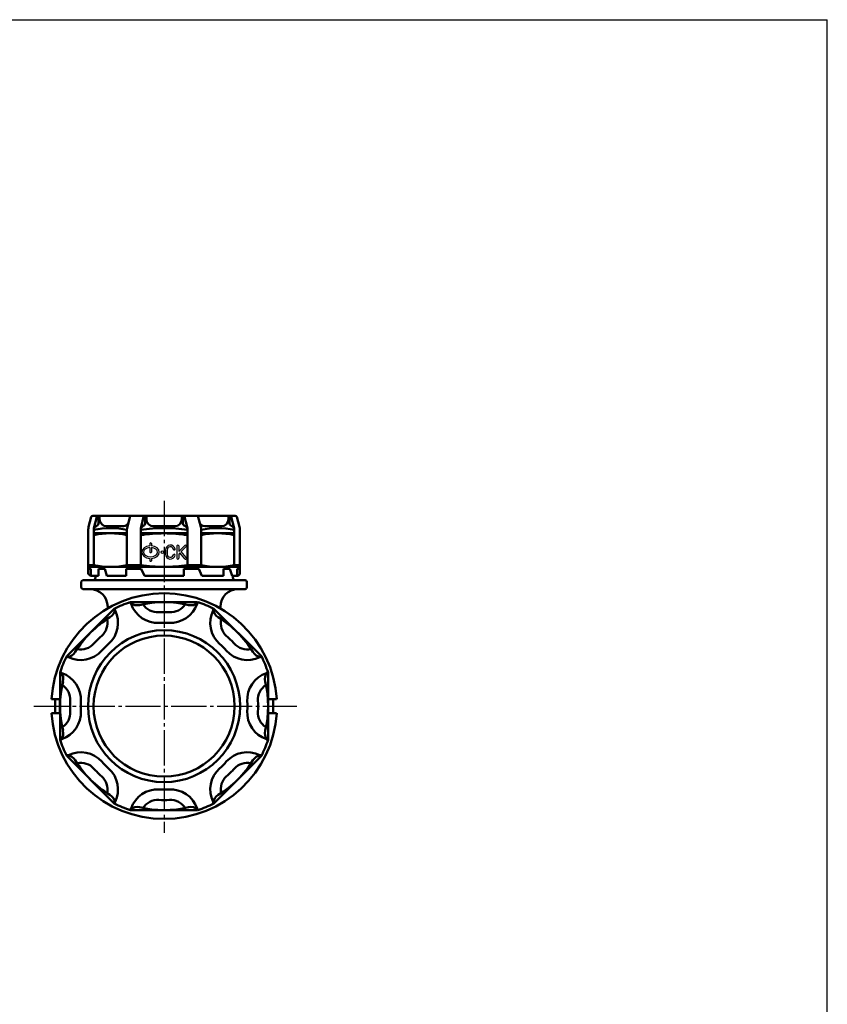
# Model space of a CAD drawing. Units: millimetres. Extents: x 24 to 820, y 18 to 576.
# Drawn here: x 591 to 820, y 297 to 576 of the extents above; entities that cross this region are included whole.
import ezdxf

# ---------------------------------------------------------------- set-up
doc = ezdxf.new("R2010")
doc.units = ezdxf.units.MM
doc.linetypes.add('一点鎖線', pattern=[13, 10, -1, 1, -1])
doc.linetypes.add('実線', pattern=[0])
doc.layers.add('作図1', color=1, linetype='実線', lineweight=30)
doc.layers.add('基準ﾚｲﾔｸﾞﾙｰﾌﾟ', color=3, linetype='実線', lineweight=30)

# ---------------------------------------------------------------- blocks, each defined once
blk = doc.blocks.new('BLKF056')
at = {"color": 0, "linetype": 'ByBlock', "lineweight": -2}
for p, q in [((621.99, 411.05), (641.04, 411.05)), ((622.14, 410.58), (622.14, 410.57)), ((640.89, 410.57), (640.92, 410.68)), ((603.92, 395.67), (617.39, 409.14)), ((617.62, 408.7), (617.57, 408.8)), ((645.41, 408.7), (645.41, 408.7)), ((645.64, 409.14), (659.11, 395.67)), ((604.36, 395.45), (604.37, 395.44)), ((658.66, 395.44), (658.77, 395.5)), ((602.02, 372.02), (602.02, 391.08)), ((602.5, 390.92), (602.38, 390.96)), ((660.54, 390.92), (660.54, 390.92)), ((661.02, 391.08), (661.02, 372.02)), ((602.49, 372.18), (602.5, 372.18)), ((660.54, 372.18), (660.65, 372.14)), ((617.39, 353.95), (603.92, 367.43)), ((604.37, 367.65), (604.26, 367.6)), ((659.11, 367.43), (645.64, 353.95)), ((658.67, 367.65), (658.66, 367.65)), ((617.62, 354.4), (617.62, 354.4)), ((641.04, 352.05), (621.99, 352.05)), ((622.14, 352.53), (622.11, 352.41)), ((640.89, 352.52), (640.89, 352.53)), ((645.41, 354.4), (645.46, 354.29))]:
    blk.add_line(p, q, dxfattribs=at)
blk.add_circle((631.52, 381.55), 21.55, dxfattribs=at)
for centre, radius, start, end in [((631.52, 381.55), 31, 107.8966, 117.1034), ((621.67, 410.42), 0.5, 17.8966, 108.8359), ((623.87, 413.14), 3, 231.0298, 283.607), ((629.72, 413.15), 8, 198.7482, 273.2554), ((631.52, 381.55), 29.5, 76.393, 103.607), ((629.72, 413.15), 5, 212.8845, 273.2554), ((633.31, 413.15), 8, 266.7446, 341.2518), ((633.31, 413.15), 5, 266.7446, 327.1155), ((639.16, 413.14), 3, 256.393, 308.9702), ((641.36, 410.42), 0.5, 71.1641, 162.1034), ((631.52, 381.55), 31, 62.8966, 72.1034), ((610.44, 405.16), 8, 311.7446, 26.2518), ((614.59, 409.29), 3, 301.393, 353.9702), ((618.07, 408.92), 0.5, 116.1641, 207.1034), ((631.52, 381.55), 26.65, 86.7446, 93.2554), ((652.59, 405.16), 8, 153.7482, 228.2554), ((644.96, 408.92), 0.5, 332.8966, 63.8359), ((648.44, 409.29), 3, 186.0298, 238.607), ((631.52, 381.55), 29.5, 121.393, 148.607), ((610.44, 405.16), 5, 311.7446, 12.1155), ((631.52, 381.55), 23.65, 86.7446, 93.2554), ((631.52, 381.55), 29.5, 31.393, 58.607), ((652.59, 405.16), 5, 167.8845, 228.2554), ((607.9, 402.62), 5, 257.8845, 318.2554), ((631.52, 381.55), 26.65, 131.7446, 138.2554), ((631.52, 381.55), 26.65, 41.7446, 48.2554), ((655.13, 402.62), 5, 221.7446, 282.1155), ((603.77, 398.48), 3, 276.0298, 328.607), ((607.9, 402.62), 8, 243.7482, 318.2554), ((631.52, 381.55), 23.65, 131.7446, 138.2554), ((631.52, 381.55), 23.65, 41.7446, 48.2554), ((655.13, 402.62), 8, 221.7446, 296.2518), ((659.26, 398.48), 3, 211.393, 263.9702), ((631.52, 381.55), 31, 152.8966, 162.1034), ((604.14, 395), 0.5, 62.8966, 153.8359), ((658.89, 395), 0.5, 26.1641, 117.1034), ((631.52, 381.55), 31, 17.8966, 27.1034), ((602.65, 391.4), 0.5, 161.1641, 252.1034), ((599.93, 389.19), 3, 346.393, 38.9702), ((599.92, 383.35), 8, 356.7446, 71.2518), ((663.11, 383.35), 8, 108.7482, 183.2554), ((663.1, 389.19), 3, 141.0298, 193.607), ((660.38, 391.4), 0.5, 287.8966, 18.8359), ((631.52, 381.55), 29.5, 166.393, 193.607), ((631.52, 381.55), 29.5, 346.393, 13.607), ((599.92, 383.35), 5, 356.7446, 57.1155), ((663.11, 383.35), 5, 122.8845, 183.2554), ((631.52, 381.55), 26.65, 176.7446, 183.2554), ((631.52, 381.55), 23.65, 176.7446, 183.2554), ((631.52, 381.55), 23.65, 356.7446, 3.2554), ((631.52, 381.55), 26.65, 356.7446, 3.2554), ((599.92, 379.75), 8, 288.7482, 3.2554), ((599.92, 379.75), 5, 302.8845, 3.2554), ((663.11, 379.75), 8, 176.7446, 251.2518), ((663.11, 379.75), 5, 176.7446, 237.1155), ((599.93, 373.9), 3, 321.0298, 13.607), ((663.1, 373.9), 3, 166.393, 218.9702), ((631.52, 381.55), 31, 197.8966, 207.1034), ((602.65, 371.7), 0.5, 107.8966, 198.8359), ((631.52, 381.55), 31, 332.8966, 342.1034), ((660.38, 371.7), 0.5, 341.1641, 72.1034), ((604.14, 368.1), 0.5, 206.1641, 297.1034), ((603.77, 364.62), 3, 31.393, 83.9702), ((607.9, 360.48), 8, 41.7446, 116.2518), ((631.52, 381.55), 29.5, 211.393, 238.607), ((631.52, 381.55), 23.65, 221.7446, 228.2554), ((631.52, 381.55), 29.5, 301.393, 328.607), ((631.52, 381.55), 23.65, 311.7446, 318.2554), ((655.13, 360.48), 8, 63.7482, 138.2554), ((659.26, 364.62), 3, 96.0298, 148.607), ((658.89, 368.1), 0.5, 242.8966, 333.8359), ((607.9, 360.48), 5, 41.7446, 102.1155), ((631.52, 381.55), 26.65, 221.7446, 228.2554), ((610.44, 357.93), 8, 333.7482, 48.2554), ((652.59, 357.93), 8, 131.7446, 206.2518), ((631.52, 381.55), 26.65, 311.7446, 318.2554), ((655.13, 360.48), 5, 77.8845, 138.2554), ((610.44, 357.93), 5, 347.8845, 48.2554), ((652.59, 357.93), 5, 131.7446, 192.1155), ((629.72, 349.95), 8, 86.7446, 161.2518), ((631.52, 381.55), 23.65, 266.7446, 273.2554), ((633.31, 349.95), 8, 18.7482, 93.2554), ((614.59, 353.81), 3, 6.0298, 58.607), ((629.72, 349.95), 5, 86.7446, 147.1155), ((631.52, 381.55), 26.65, 266.7446, 273.2554), ((633.31, 349.95), 5, 32.8845, 93.2554), ((648.44, 353.81), 3, 121.393, 173.9702), ((631.52, 381.55), 31, 242.8966, 252.1034), ((618.07, 354.17), 0.5, 152.8966, 243.8359), ((621.67, 352.68), 0.5, 251.1641, 342.1034), ((623.87, 349.96), 3, 76.393, 128.9702), ((631.52, 381.55), 29.5, 256.393, 283.607), ((639.16, 349.96), 3, 51.0298, 103.607), ((641.36, 352.68), 0.5, 197.8966, 288.8359), ((631.52, 381.55), 31, 287.8966, 297.1034), ((644.96, 354.17), 0.5, 296.1641, 27.1034)]:
    blk.add_arc(centre, radius, start, end, dxfattribs=at)
blk = doc.blocks.new('BLKF068')
at = {"color": 0, "linetype": 'ByBlock', "lineweight": -2}
for p, q in [((627.43, 427.71), (627.43, 427.03)), ((627.93, 427.71), (627.93, 427.03)), ((627.43, 426.53), (627.43, 425.23)), ((627.93, 426.53), (627.93, 425.23)), ((631.9, 425.82), (631.9, 424.63)), ((632.39, 425.82), (632.39, 424.63)), ((635.17, 426.96), (635.17, 423.49)), ((637.43, 427.14), (635.67, 425.38)), ((635.67, 426.96), (635.67, 425.38)), ((636, 425.01), (635.67, 424.68)), ((635.67, 424.68), (635.67, 423.49)), ((637.41, 423.33), (636, 425.01)), ((637.78, 426.79), (636.35, 425.36)), ((637.79, 423.65), (636.35, 425.36)), ((627.43, 423.42), (627.43, 422.75)), ((627.93, 423.42), (627.93, 422.75))]:
    blk.add_line(p, q, dxfattribs=at)
blk.add_circle((631.03, 425.23), 0.372, dxfattribs=at)
for centre, radius, start, end in [((627.68, 427.52), 0.31, 36.8699, 143.1301), ((633.29, 425.82), 1.39, 10.3232, 180), ((635.42, 426.96), 0.248, 0, 180), ((637.6, 426.96), 0.248, 315, 135), ((627.68, 425.41), 0.31, 216.8699, 323.1301), ((633.29, 424.63), 1.39, 180, 347.4441), ((633.29, 425.82), 0.893, 12.5559, 180), ((633.29, 424.63), 0.893, 180, 347.4441), ((634.4, 426.07), 0.248, 192.5559, 12.5559), ((634.4, 424.38), 0.248, 347.4441, 167.4441), ((627.68, 422.93), 0.31, 216.8699, 323.1301), ((635.42, 423.49), 0.248, 180, 0), ((637.6, 423.49), 0.248, 220, 40)]:
    blk.add_arc(centre, radius, start, end, dxfattribs=at)
for major_axis, ratio, start_param, end_param in [((-2.48, 0), 0.73, 4.812556, 7.753814), ((-1.98, 0), 0.6625, 4.837717, 10.870194), ((-2.48, 0), 0.73, 1.670964, 4.612222)]:
    blk.add_ellipse((627.68, 425.23), major_axis=major_axis, ratio=ratio, start_param=start_param, end_param=end_param, dxfattribs=at)
blk = doc.blocks.new('BLKF067')
at = {"color": 0, "linetype": 'ByBlock', "lineweight": -2}
for p, q in [((631.52, 435.55), (611.34, 435.55)), ((612.94, 435.55), (612.94, 433.54)), ((621.11, 432.43), (621.94, 435.55)), ((626.2, 435.55), (626.2, 433.54)), ((631.52, 435.55), (651.69, 435.55)), ((636.83, 435.55), (636.83, 433.54)), ((641.93, 432.43), (641.09, 435.55)), ((650.09, 435.55), (650.09, 433.54)), ((610.12, 432.43), (610.85, 435.18)), ((611.62, 432.05), (612.46, 435.18)), ((612.55, 432.75), (612.02, 432.35)), ((613.24, 434.55), (613.24, 435.25)), ((624.98, 432.43), (625.72, 435.18)), ((625.81, 432.75), (625.28, 432.35)), ((626.5, 434.55), (626.5, 435.25)), ((636.53, 434.55), (636.53, 435.25)), ((637.22, 432.75), (637.75, 432.35)), ((638.05, 432.43), (637.31, 435.18)), ((649.79, 434.55), (649.79, 435.25)), ((650.48, 432.75), (651.01, 432.35)), ((651.41, 432.05), (650.57, 435.18)), ((652.91, 432.43), (652.18, 435.18)), ((610.02, 419.08), (610.02, 431.66)), ((611.62, 421.55), (611.62, 432.05)), ((611.62, 430.55), (621, 430.55)), ((615.24, 432.55), (619.99, 432.55)), ((621, 421.55), (621, 431.65)), ((624.88, 421.55), (624.88, 431.55)), ((624.88, 430.55), (631.52, 430.55)), ((628.5, 432.55), (631.52, 432.55)), ((634.53, 432.55), (631.52, 432.55)), ((638.15, 430.55), (631.52, 430.55)), ((638.15, 421.55), (638.15, 431.55)), ((642.03, 421.55), (642.03, 431.65)), ((651.41, 430.55), (642.03, 430.55)), ((647.79, 432.55), (643.04, 432.55)), ((651.41, 421.55), (651.41, 432.05)), ((653.02, 418.95), (653.02, 431.66)), ((624.88, 428.05), (624.88, 428.05)), ((638.15, 428.05), (638.15, 428.05)), ((611.62, 421.55), (610.02, 421.55)), ((631.52, 421.05), (610.02, 421.05)), ((610.75, 420.45), (610.02, 420.45)), ((610.02, 419.08), (610.65, 418.45)), ((610.75, 420.45), (610.75, 418.45)), ((612.9, 420.45), (612.9, 418.45)), ((612.9, 420.45), (614.69, 420.45)), ((615.29, 418.45), (614.69, 420.45)), ((620.77, 418.45), (620.77, 420.45)), ((620.77, 420.45), (625.04, 420.45)), ((624.88, 421.55), (621, 421.55)), ((625.04, 420.45), (625.95, 418.45)), ((631.52, 421.05), (653.02, 421.05)), ((637.08, 418.45), (637.08, 420.45)), ((637.08, 420.45), (641.36, 420.45)), ((638.15, 421.55), (642.03, 421.55)), ((641.36, 420.45), (642.27, 418.45)), ((648.4, 420.45), (648.4, 418.45)), ((648.4, 420.45), (650.2, 420.45)), ((650.8, 418.45), (650.2, 420.45)), ((651.41, 421.55), (653.02, 421.55)), ((652.28, 420.45), (652.28, 418.45)), ((652.28, 420.45), (653.02, 420.45)), ((652.52, 418.45), (653.02, 418.95)), ((610.65, 418.45), (612.9, 418.45)), ((615.29, 418.45), (620.77, 418.45)), ((625.95, 418.45), (631.52, 418.45)), ((637.08, 418.45), (631.52, 418.45)), ((648.4, 418.45), (642.27, 418.45)), ((652.52, 418.45), (650.8, 418.45))]:
    blk.add_line(p, q, dxfattribs=at)
for centre, radius, start, end in [((611.34, 435.05), 0.5, 90, 165), ((612.94, 435.05), 0.5, 90, 165), ((612.94, 435.25), 0.3, 0, 90), ((626.2, 435.05), 0.5, 90, 165), ((626.2, 435.25), 0.3, 0, 90), ((636.83, 435.25), 0.3, 90, 180), ((636.83, 435.05), 0.5, 15, 90), ((650.09, 435.25), 0.3, 90, 180), ((650.09, 435.05), 0.5, 15, 90), ((651.69, 435.05), 0.5, 15, 90), ((611.94, 433.54), 1, 307.1157, 0), ((615.24, 434.55), 2, 180, 270), ((619.99, 434.05), 1.5, 270, 345), ((625.2, 433.54), 1, 307.1157, 0), ((628.5, 434.55), 2, 180, 270), ((634.53, 434.55), 2, 270, 0), ((637.83, 433.54), 1, 180, 232.8843), ((643.04, 434.05), 1.5, 195, 270), ((647.79, 434.55), 2, 270, 0), ((651.09, 433.54), 1, 180, 232.8843), ((613.02, 431.65), 3, 165, 180), ((612.62, 431.55), 1, 127.1157, 180), ((616.31, 409.8), 22.25, 77.8305, 102.1695), ((616.31, 408.3), 22.25, 77.8305, 102.1695), ((624, 431.65), 3, 165, 180), ((627.88, 431.65), 3, 165, 180), ((625.88, 431.55), 1, 127.1157, 180), ((631.52, 387.8), 44.25, 90, 98.6214), ((631.52, 386.3), 44.25, 90, 98.6214), ((631.52, 387.8), 44.25, 81.3786, 90), ((631.52, 386.3), 44.25, 81.3786, 90), ((637.15, 431.55), 1, 0, 52.8843), ((635.15, 431.65), 3, 0, 15), ((639.03, 431.65), 3, 0, 15), ((646.72, 409.8), 22.25, 77.8305, 102.1695), ((646.72, 408.3), 22.25, 77.8305, 102.1695), ((650.41, 431.55), 1, 0, 52.8843), ((650.02, 431.65), 3, 0, 15), ((616.31, 443.3), 22.25, 257.8305, 282.1695), ((631.52, 465.3), 44.25, 261.3786, 270), ((631.52, 465.3), 44.25, 270, 278.6214), ((646.72, 443.3), 22.25, 257.8305, 282.1695)]:
    blk.add_arc(centre, radius, start, end, dxfattribs=at)
at = {"color": 0, "linetype": 'ByBlock', "lineweight": 30}
blk.add_blockref('BLKF068', (0, 0), dxfattribs=at)

msp = doc.modelspace()

# ---------------------------------------------------------------- linework, layer by layer
at = {"layer": '作図1', "color": 7, "linetype": '一点鎖線'}
for p, q in [((631.52, 439.73), (631.52, 345.66)), ((594.55, 381.55), (669.19, 381.55))]:
    msp.add_line(p, q, dxfattribs=at)
at = {"layer": '作図1', "color": 3, "lineweight": 50}
for p, q in [((608.02, 416.75), (608.02, 415.25)), ((611.22, 417.25), (608.52, 417.25)), ((611.22, 417.25), (631.52, 417.25)), ((612.02, 418.05), (612.02, 418.45)), ((651.82, 417.25), (631.52, 417.25)), ((651.02, 418.05), (651.02, 418.45)), ((651.82, 417.25), (654.52, 417.25)), ((655.02, 416.75), (655.02, 415.25)), ((608.52, 414.75), (631.52, 414.75)), ((654.52, 414.75), (631.52, 414.75)), ((615.52, 409.75), (615.52, 409.26)), ((647.52, 409.75), (647.52, 409.26)), ((599.58, 383.55), (601.98, 383.55)), ((600.62, 383.55), (600.62, 381.55)), ((601.98, 383.55), (601.98, 381.55)), ((661.05, 383.55), (661.05, 381.55)), ((663.45, 383.55), (661.05, 383.55)), ((662.42, 383.55), (662.42, 381.55)), ((600.62, 379.55), (600.62, 381.55)), ((601.98, 379.55), (601.98, 381.55)), ((661.05, 379.55), (661.05, 381.55)), ((662.42, 379.55), (662.42, 381.55)), ((599.58, 379.55), (601.98, 379.55)), ((663.45, 379.55), (661.05, 379.55))]:
    msp.add_line(p, q, dxfattribs=at)
for centre, radius, start, end in [((608.52, 416.75), 0.5, 90, 180), ((611.22, 418.05), 0.8, 270, 0), ((651.82, 418.05), 0.8, 180, 270), ((654.52, 416.75), 0.5, 0, 90), ((631.52, 381.55), 32, 90, 176.4167), ((608.52, 415.25), 0.5, 180, 270), ((610.52, 409.75), 5, 0, 90), ((631.52, 381.55), 32, 3.5833, 90), ((652.52, 409.75), 5, 90, 180), ((654.52, 415.25), 0.5, 270, 0), ((631.52, 381.55), 20, 90, 270), ((631.52, 381.55), 20, 270, 90), ((631.52, 381.55), 32, 183.5833, 270), ((631.52, 381.55), 32, 270, 356.4167)]:
    msp.add_arc(centre, radius, start, end, dxfattribs=at)
at = {"layer": '基準ﾚｲﾔｸﾞﾙｰﾌﾟ'}
for p in [(24.5, 576.19), (819.64, 17.81)]:
    msp.add_line(p, (819.64, 576.19), dxfattribs=at)

# ---------------------------------------------------------------- block references
at = {"layer": '作図1', "color": 3, "lineweight": 50}
for name in ['BLKF067', 'BLKF056']:
    msp.add_blockref(name, (0, 0), dxfattribs=at)

doc.saveas('drawing.dxf')
